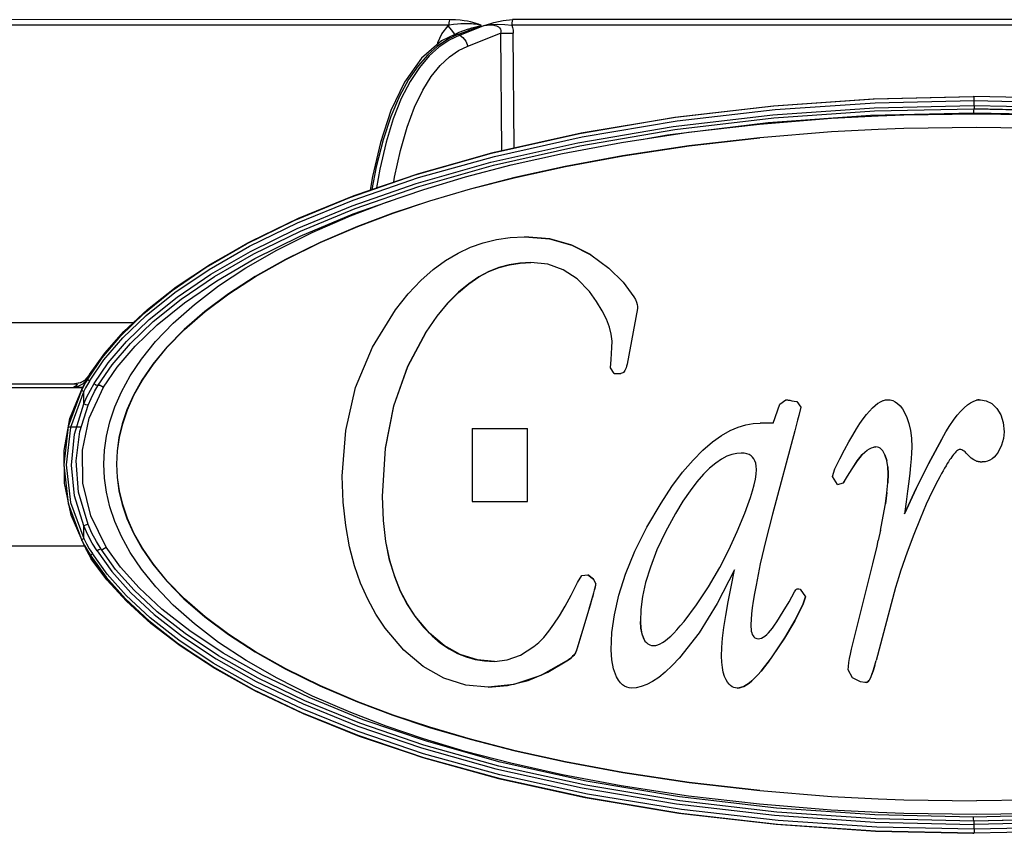
# Model space of a CAD drawing. Units: millimetres. Extents: x 1765 to 2611, y 1277 to 2549.
# Drawn here: x 2119 to 2131, y 1354 to 1364 of the extents above; entities that cross this region are included whole.
import ezdxf

# ---------------------------------------------------------------- set-up
doc = ezdxf.new("R2010")
doc.units = ezdxf.units.MM
doc.layers.add('TS - BLOCOS', color=50, linetype='Continuous')

# ---------------------------------------------------------------- blocks, each defined once
blk = doc.blocks.new('Cond 18-22 Kbtu Barril Carrier frontal')
at = {"color": 1, "linetype": 'Continuous'}
for p, q in [((-0.05832, 0.33464), (-0.14299, 0.33465)), ((-0.05294, 0.33429), (-0.0518, 0.33455)), ((-0.0518, 0.33455), (-0.05062, 0.33465)), ((0.0394, 0.33465), (-0.05062, 0.33465)), ((-0.05847, 0.33397), (-0.1433, 0.33397)), ((-0.05857, 0.33387), (-0.05847, 0.33397)), ((-0.05813, 0.33334), (-0.05857, 0.33387)), ((-0.05726, 0.33285), (-0.05448, 0.33394)), ((-0.05612, 0.33348), (-0.05725, 0.33304)), ((-0.0541, 0.33394), (-0.05711, 0.33273)), ((-0.05612, 0.33348), (-0.05612, 0.33348)), ((-0.0541, 0.33394), (-0.05294, 0.33429)), ((-0.05071, 0.33424), (-0.05072, 0.33397)), ((0.0395, 0.33397), (-0.05072, 0.33397)), ((-0.05728, 0.33284), (-0.05861, 0.33222)), ((-0.05713, 0.33273), (-0.05844, 0.33211)), ((-0.05725, 0.33304), (-0.05768, 0.33287)), ((-0.05711, 0.33273), (-0.05726, 0.33285)), ((-0.05713, 0.33273), (-0.05675, 0.33246)), ((-0.05615, 0.33139), (-0.05212, 0.33298))]:
    blk.add_line(p, q, dxfattribs=at)
at = {"color": 7, "linetype": 'Continuous'}
for p, q in [((-0.05211, 0.33298), (-0.05199, 0.31847)), ((-0.05041, 0.31882), (-0.05053, 0.33299)), ((0.00626, 0.32515), (0.00635, 0.32515)), ((0.00637, 0.32405), (0.00637, 0.32465)), ((-0.00599, 0.32377), (0.00637, 0.32405)), ((-0.00595, 0.32337), (0.00635, 0.32365)), ((0.00633, 0.32365), (0.00635, 0.32365)), ((-0.00641, 0.32285), (0.0063, 0.32315)), ((-0.00546, 0.32277), (-0.00229, 0.32289)), ((-0.00229, 0.32289), (0.00667, 0.32303)), ((0.0063, 0.32315), (0.01842, 0.32287)), ((0.00666, 0.32303), (0.00667, 0.32303)), ((-0.00546, 0.32107), (-0.01124, 0.32077)), ((0.00666, 0.32133), (0.00667, 0.32133)), ((-0.0347, 0.31986), (-0.0315, 0.32042)), ((-0.07031, 0.31065), (-0.06508, 0.31249)), ((-0.04095, 0.3056), (-0.04092, 0.3056)), ((-0.03564, 0.30041), (-0.03562, 0.30041)), ((-0.03519, 0.29898), (-0.03649, 0.29209)), ((-0.03519, 0.29898), (-0.03517, 0.29898)), ((-0.14318, 0.29726), (-0.09739, 0.29726)), ((-0.06132, 0.29606), (-0.06128, 0.29606)), ((-0.03845, 0.29269), (-0.03835, 0.29417)), ((-0.03853, 0.29163), (-0.03845, 0.29269)), ((-0.03649, 0.29209), (-0.03647, 0.29209)), ((-0.10298, 0.29064), (-0.10342, 0.29011)), ((-0.10299, 0.29061), (-0.10342, 0.29011)), ((-0.103, 0.29057), (-0.10299, 0.29061)), ((-0.10287, 0.29082), (-0.10299, 0.29061)), ((-0.10298, 0.29064), (-0.10299, 0.29061)), ((-0.10291, 0.29075), (-0.10298, 0.29064)), ((-0.10291, 0.29075), (-0.10287, 0.29082)), ((-0.03808, 0.29095), (-0.03853, 0.29163)), ((-0.03808, 0.29095), (-0.03726, 0.29095)), ((-0.10402, 0.28977), (-0.1047, 0.28965)), ((-0.1047, 0.28965), (-0.10464, 0.28965)), ((-0.10399, 0.28978), (-0.10464, 0.28965)), ((-0.10426, 0.28936), (-0.10367, 0.28967)), ((-0.10342, 0.29011), (-0.10402, 0.28977)), ((-0.10342, 0.29011), (-0.10399, 0.28978)), ((-0.10371, 0.28924), (-0.10353, 0.28958)), ((-0.10367, 0.28967), (-0.10314, 0.29026)), ((-0.1034, 0.2901), (-0.10321, 0.29035)), ((-0.10312, 0.28959), (-0.10336, 0.28917)), ((-0.10314, 0.29026), (-0.10307, 0.2904)), ((-0.10309, 0.29026), (-0.10314, 0.29026)), ((-0.10288, 0.29001), (-0.10312, 0.28959)), ((-0.10224, 0.2887), (-0.10178, 0.28949)), ((-0.10178, 0.28949), (-0.10169, 0.28963)), ((-0.10375, 0.28916), (-0.22148, 0.28916)), ((-0.10528, 0.28537), (-0.10375, 0.28916)), ((-0.10485, 0.28924), (-0.10426, 0.28936)), ((-0.10485, 0.28924), (-0.10371, 0.28924)), ((-0.10375, 0.28916), (-0.10371, 0.28924)), ((-0.10336, 0.28917), (-0.10358, 0.28874)), ((-0.10358, 0.28718), (-0.10358, 0.28874)), ((-0.10289, 0.28543), (-0.10114, 0.28925)), ((-0.10266, 0.28787), (-0.10224, 0.2887)), ((-0.10358, 0.28718), (-0.10319, 0.28805)), ((-0.10304, 0.28703), (-0.10266, 0.28787)), ((-0.01845, 0.28482), (-0.01762, 0.28717)), ((-0.01762, 0.28717), (-0.01689, 0.2877)), ((-0.01638, 0.28763), (-0.01614, 0.28758)), ((-0.01614, 0.28758), (-0.01586, 0.28753)), ((-0.01586, 0.28753), (-0.01553, 0.28747)), ((-0.01553, 0.28747), (-0.01504, 0.28679)), ((-0.01553, 0.28747), (-0.01552, 0.28747)), ((-0.00546, 0.28729), (-0.00518, 0.28745)), ((-0.00518, 0.28745), (-0.00487, 0.28759)), ((-0.00487, 0.28759), (-0.0048, 0.28761)), ((-0.0048, 0.28761), (-0.00458, 0.28767)), ((-0.00458, 0.28767), (-0.00432, 0.2877)), ((0.00699, 0.28769), (0.00716, 0.2877)), ((-0.01504, 0.28679), (-0.01526, 0.28577)), ((-0.01526, 0.28577), (-0.01525, 0.28577)), ((-0.01504, 0.28679), (-0.01504, 0.28679)), ((-0.10601, 0.28142), (-0.10528, 0.28537)), ((-0.01845, 0.28482), (-0.02003, 0.28482)), ((-0.1055, 0.28435), (-0.10389, 0.28435)), ((-0.05561, 0.28415), (-0.05561, 0.27515)), ((-0.05561, 0.28415), (-0.04876, 0.28415)), ((-0.04876, 0.27515), (-0.04876, 0.28415)), ((-0.01577, 0.28384), (-0.01853, 0.27358)), ((-0.01577, 0.28384), (-0.01576, 0.28384)), ((-0.10596, 0.27741), (-0.10601, 0.28142)), ((-0.00576, 0.28187), (-0.00602, 0.28185)), ((-0.00523, 0.2817), (-0.0054, 0.2818)), ((-0.00464, 0.28088), (-0.00442, 0.2802)), ((-0.00441, 0.2802), (-0.00464, 0.28088)), ((-0.09955, 0.27974), (-0.09949, 0.27974)), ((-0.01113, 0.27823), (-0.01081, 0.27918)), ((-0.00428, 0.27941), (-0.00424, 0.27854)), ((-0.00424, 0.27854), (-0.00428, 0.27744)), ((-0.10512, 0.27346), (-0.10596, 0.27741)), ((-0.01049, 0.27721), (-0.01113, 0.27823)), ((-0.01049, 0.27721), (-0.00976, 0.27744)), ((-0.00439, 0.27623), (-0.00458, 0.27486)), ((-0.10549, 0.2749), (-0.10381, 0.27033)), ((-0.10521, 0.27502), (-0.10358, 0.27056)), ((-0.06673, 0.27577), (-0.06669, 0.27577)), ((-0.05561, 0.27515), (-0.04876, 0.27515)), ((-0.00484, 0.27331), (-0.00458, 0.27486)), ((-0.01853, 0.27358), (-0.01852, 0.27358)), ((-0.10347, 0.26965), (-0.10512, 0.27346)), ((-0.10079, 0.2695), (-0.10272, 0.27338)), ((-0.00519, 0.27156), (-0.00484, 0.27331)), ((-0.10358, 0.27056), (-0.10358, 0.27212)), ((-0.10308, 0.27103), (-0.10358, 0.27212)), ((-0.10256, 0.27123), (-0.10304, 0.27227)), ((-0.10202, 0.27021), (-0.10256, 0.27123)), ((-0.00519, 0.27157), (-0.00546, 0.27032)), ((-0.10381, 0.27033), (-0.10347, 0.26969)), ((-0.10358, 0.27056), (-0.10324, 0.26992)), ((-0.10254, 0.27), (-0.10308, 0.27103)), ((-0.10193, 0.26902), (-0.10254, 0.27)), ((-0.10143, 0.26924), (-0.10202, 0.27021)), ((-0.10347, 0.26969), (-0.10311, 0.26906)), ((-0.10324, 0.26992), (-0.10289, 0.2693)), ((-0.10311, 0.26906), (-0.10272, 0.26844)), ((-0.10289, 0.2693), (-0.10251, 0.2687)), ((-0.10293, 0.26859), (-0.10264, 0.26806)), ((-0.10089, 0.26583), (-0.10276, 0.26844)), ((-0.10276, 0.26844), (-0.10272, 0.26844)), ((-0.10263, 0.26859), (-0.10251, 0.2687)), ((-0.10068, 0.26615), (-0.10251, 0.2687)), ((-0.00877, 0.25689), (-0.00614, 0.26745)), ((-0.04261, 0.26514), (-0.04208, 0.26597)), ((-0.04208, 0.26597), (-0.04134, 0.26608)), ((-0.04134, 0.26608), (-0.04065, 0.26552)), ((-0.04063, 0.26552), (-0.04132, 0.26608)), ((-0.04065, 0.26552), (-0.04036, 0.26495)), ((-0.04065, 0.26552), (-0.04063, 0.26552)), ((-0.04034, 0.26495), (-0.04063, 0.26552)), ((-0.04036, 0.26495), (-0.04034, 0.26495)), ((-0.02056, 0.2648), (-0.02055, 0.2648)), ((-0.01534, 0.26435), (-0.01535, 0.26435)), ((-0.01512, 0.26431), (-0.01445, 0.26336)), ((-0.00332, 0.26449), (-0.00574, 0.25549)), ((-0.04086, 0.263), (-0.04102, 0.26245)), ((-0.04099, 0.26245), (-0.04083, 0.263)), ((-0.04072, 0.26345), (-0.04086, 0.263)), ((-0.04083, 0.263), (-0.0407, 0.26345)), ((-0.04062, 0.26384), (-0.04072, 0.26345)), ((-0.0407, 0.26345), (-0.04059, 0.26384)), ((-0.01445, 0.26336), (-0.01475, 0.26249)), ((-0.01474, 0.26249), (-0.01445, 0.26336)), ((-0.01445, 0.26336), (-0.01445, 0.26336)), ((-0.04196, 0.25922), (-0.0413, 0.26142)), ((-0.04121, 0.26179), (-0.04158, 0.26056)), ((-0.0413, 0.26142), (-0.04099, 0.26245)), ((-0.04102, 0.26245), (-0.04121, 0.26179)), ((-0.01475, 0.26249), (-0.01474, 0.26249)), ((-0.06268, 0.26096), (-0.06265, 0.26096)), ((-0.04158, 0.26056), (-0.04199, 0.25921)), ((-0.04158, 0.26056), (-0.04156, 0.26056)), ((-0.03484, 0.26029), (-0.03482, 0.26029)), ((-0.04242, 0.2577), (-0.04196, 0.25922)), ((-0.04199, 0.25921), (-0.04231, 0.25814)), ((-0.0212, 0.25995), (-0.02119, 0.25995)), ((-0.04231, 0.25814), (-0.04257, 0.25729)), ((-0.03443, 0.25816), (-0.03441, 0.25816)), ((-0.04257, 0.25729), (-0.04277, 0.25662)), ((-0.04277, 0.25662), (-0.04275, 0.25662)), ((-0.04372, 0.25559), (-0.0437, 0.25559)), ((-0.02999, 0.25583), (-0.02998, 0.25583)), ((-0.01859, 0.25595), (-0.01858, 0.25595)), ((-0.00866, 0.25337), (-0.00917, 0.25435)), ((-0.00764, 0.25287), (-0.00866, 0.25337)), ((-0.00642, 0.25332), (-0.00633, 0.25353)), ((-0.00633, 0.25352), (-0.00625, 0.25375)), ((-0.00711, 0.25276), (-0.00764, 0.25287)), ((-0.02985, 0.23661), (-0.04139, 0.23851)), ((0.01562, 0.23829), (0.00666, 0.23815)), ((0.00666, 0.23815), (0.00667, 0.23815)), ((-0.01791, 0.23524), (-0.02985, 0.23661)), ((0.0063, 0.23615), (-0.00589, 0.23643)), ((0.00635, 0.23565), (-0.00576, 0.23593)), ((-0.00229, 0.23659), (-0.00546, 0.23671)), ((0.00667, 0.23645), (-0.00229, 0.23659)), ((0.01897, 0.23645), (0.0063, 0.23615)), ((0.00666, 0.23645), (0.00667, 0.23645)), ((0.00633, 0.23565), (0.00635, 0.23565)), ((0.00637, 0.23465), (0.00637, 0.23525)), ((0.00622, 0.23415), (0.00635, 0.23415))]:
    blk.add_line(p, q, dxfattribs=at)
at = {"color": 2, "linetype": 'Continuous'}
for p, q in [((-0.29751, 0.28965), (-0.10462, 0.28965)), ((-0.19817, 0.26965), (-0.10347, 0.26965))]:
    blk.add_line(p, q, dxfattribs=at)
at = {"color": 1, "linetype": 'Continuous'}
for points in [[(-0.05847, 0.33397), (-0.05845, 0.33424), (-0.05841, 0.33448), (-0.05835, 0.33464)], [(-0.05582, 0.33438), (-0.05618, 0.33445), (-0.0566, 0.33452), (-0.05709, 0.33458), (-0.05767, 0.33463), (-0.05832, 0.33464)], [(-0.05501, 0.33415), (-0.05524, 0.33423), (-0.05551, 0.3343), (-0.05582, 0.33438)], [(-0.05062, 0.33464), (-0.05067, 0.33448), (-0.05071, 0.33424)], [(-0.05988, 0.33158), (-0.05984, 0.33181), (-0.05935, 0.33288), (-0.05857, 0.33387)], [(-0.05743, 0.33409), (-0.05792, 0.33404), (-0.05847, 0.33397)], [(-0.05778, 0.33282), (-0.05781, 0.33289), (-0.05813, 0.33334)], [(-0.05661, 0.33414), (-0.057, 0.33412), (-0.05743, 0.33409)], [(-0.05596, 0.33413), (-0.05627, 0.33414), (-0.05661, 0.33414)], [(-0.05612, 0.33348), (-0.05567, 0.33364), (-0.05449, 0.33394)], [(-0.05449, 0.33394), (-0.05464, 0.33397), (-0.05481, 0.33401), (-0.055, 0.33404), (-0.0552, 0.33407), (-0.05543, 0.3341), (-0.05568, 0.33412), (-0.05596, 0.33413)], [(-0.05448, 0.33394), (-0.05464, 0.33401), (-0.05481, 0.33408), (-0.05501, 0.33415)], [(-0.05411, 0.33394), (-0.05333, 0.33406), (-0.05245, 0.33409), (-0.05159, 0.33404), (-0.05072, 0.33397)], [(-0.05411, 0.33394), (-0.05374, 0.33398), (-0.0534, 0.334), (-0.0531, 0.33399), (-0.05283, 0.33394), (-0.05259, 0.33387), (-0.05238, 0.33377), (-0.05223, 0.33363), (-0.05213, 0.33348), (-0.05209, 0.33332), (-0.05208, 0.33315), (-0.05212, 0.33298)], [(-0.05072, 0.33397), (-0.05062, 0.33366), (-0.05056, 0.33334), (-0.05053, 0.33299)], [(-0.05767, 0.33287), (-0.05758, 0.3329), (-0.05728, 0.33284)], [(-0.05675, 0.33246), (-0.0564, 0.33199), (-0.05615, 0.33139)], [(-0.05211, 0.33298), (-0.05163, 0.33298), (-0.05109, 0.33299), (-0.05053, 0.33299)]]:
    blk.add_lwpolyline(points, dxfattribs=at)
at = {"color": 7, "linetype": 'Continuous'}
for points in [[(-0.05768, 0.33287), (-0.05938, 0.33201), (-0.06188, 0.32987), (-0.06398, 0.32693), (-0.06565, 0.32341), (-0.06694, 0.31949), (-0.06794, 0.31527), (-0.06822, 0.3136)], [(-0.05861, 0.33222), (-0.05988, 0.33139), (-0.0611, 0.33032), (-0.0623, 0.32896), (-0.06347, 0.32727), (-0.06459, 0.32519), (-0.06564, 0.3227), (-0.0666, 0.3198), (-0.06745, 0.31646), (-0.06799, 0.31368)], [(-0.05844, 0.33211), (-0.05971, 0.33126), (-0.06094, 0.33016), (-0.06213, 0.32875), (-0.06327, 0.32701), (-0.06436, 0.3249), (-0.06535, 0.32241), (-0.06625, 0.31951), (-0.06703, 0.31619), (-0.06744, 0.31387)], [(-0.06529, 0.3146), (-0.0652, 0.31521), (-0.06447, 0.31849), (-0.06365, 0.32136), (-0.06272, 0.32383), (-0.06172, 0.32592), (-0.06066, 0.32763), (-0.05956, 0.32899), (-0.05843, 0.33005), (-0.05729, 0.33084), (-0.05615, 0.33139)], [(-0.10309, 0.29026), (-0.10131, 0.29288), (-0.09901, 0.29559), (-0.09614, 0.29837), (-0.09264, 0.3012), (-0.08844, 0.30407), (-0.08346, 0.30695), (-0.0776, 0.30983), (-0.07072, 0.31269), (-0.06266, 0.31548), (-0.05324, 0.31816), (-0.04237, 0.3206), (-0.03057, 0.32259), (-0.01839, 0.32401), (-0.00597, 0.32487), (0.00635, 0.32515)], [(-0.10307, 0.2904), (-0.10126, 0.29302), (-0.09893, 0.29574), (-0.09603, 0.29852), (-0.0925, 0.30135), (-0.08829, 0.3042), (-0.0833, 0.30707), (-0.07744, 0.30993), (-0.07056, 0.31277), (-0.06255, 0.31554), (-0.05317, 0.31819), (-0.04238, 0.3206), (-0.03057, 0.32259), (-0.01835, 0.32402), (-0.00601, 0.32487), (0.00629, 0.32515)], [(-0.10288, 0.29001), (-0.10108, 0.29263), (-0.09876, 0.29534), (-0.09587, 0.29812), (-0.09233, 0.30095), (-0.0881, 0.3038), (-0.08309, 0.30667), (-0.07719, 0.30954), (-0.07029, 0.31237), (-0.06225, 0.31513), (-0.05285, 0.31776), (-0.04203, 0.32017), (-0.03029, 0.32213), (-0.01819, 0.32353), (-0.00585, 0.32437), (0.00637, 0.32465)], [(-0.10287, 0.29082), (-0.10099, 0.29344), (-0.09862, 0.29612), (-0.09569, 0.29885), (-0.09215, 0.30164), (-0.08792, 0.30446), (-0.08292, 0.30729), (-0.07705, 0.31013), (-0.07019, 0.31293), (-0.06218, 0.31566), (-0.05286, 0.31828), (-0.04216, 0.32065), (-0.0305, 0.32261), (-0.01839, 0.32402), (-0.00609, 0.32487), (0.00626, 0.32515)], [(0.00637, 0.32465), (0.00637, 0.3249), (0.00636, 0.32508), (0.00635, 0.32515)], [(0.05346, 0.3208), (0.04214, 0.3227), (0.03029, 0.32407), (0.01822, 0.32489), (0.00635, 0.32515)], [(0.00637, 0.32465), (0.01827, 0.32439), (0.0303, 0.32358), (0.04205, 0.32222)], [(-0.1023, 0.2897), (-0.10056, 0.29224), (-0.09831, 0.29488), (-0.09549, 0.29761), (-0.09204, 0.30038), (-0.0879, 0.30319), (-0.08299, 0.30602), (-0.07722, 0.30885), (-0.07045, 0.31166), (-0.06254, 0.3144), (-0.0533, 0.31703), (-0.04256, 0.31945), (-0.03078, 0.32145), (-0.0185, 0.3229), (-0.00599, 0.32377)], [(0.00633, 0.32365), (0.00632, 0.32359), (0.00631, 0.32341), (0.0063, 0.32315)], [(0.05449, 0.31907), (0.04301, 0.32106), (0.031, 0.3225), (0.01868, 0.32336), (0.00633, 0.32365)], [(0.00637, 0.32405), (0.00637, 0.32385), (0.00636, 0.32371), (0.00635, 0.32365)], [(0.00635, 0.32365), (0.01822, 0.32339), (0.03027, 0.32257), (0.04203, 0.3212)], [(0.00637, 0.32405), (0.01837, 0.32378), (0.03054, 0.32295), (0.04238, 0.32157)], [(-0.10178, 0.2895), (-0.10005, 0.29203), (-0.0978, 0.29466), (-0.09499, 0.29737), (-0.09155, 0.30013), (-0.08744, 0.30292), (-0.08256, 0.30572), (-0.07682, 0.30853), (-0.07008, 0.31132), (-0.06221, 0.31405), (-0.05298, 0.31667), (-0.0423, 0.31908), (-0.03059, 0.32107), (-0.01838, 0.3225), (-0.00595, 0.32337)], [(-0.1011, 0.27974), (-0.10102, 0.28146), (-0.10077, 0.28321), (-0.10035, 0.28499), (-0.09975, 0.28681), (-0.09892, 0.28868), (-0.09784, 0.29065), (-0.09646, 0.29271), (-0.09471, 0.29488), (-0.09254, 0.29715), (-0.08992, 0.29948), (-0.08693, 0.30176), (-0.08355, 0.30399), (-0.07972, 0.30619), (-0.07535, 0.30837), (-0.07064, 0.31042), (-0.0662, 0.31212), (-0.06157, 0.31368), (-0.05644, 0.31522), (-0.05079, 0.3167), (-0.04444, 0.31812), (-0.03717, 0.31949), (-0.02888, 0.32074), (-0.02012, 0.32175), (-0.01126, 0.32247), (-0.00546, 0.32277)], [(-0.0315, 0.32042), (-0.01908, 0.32194), (-0.00641, 0.32285)], [(0.00667, 0.32303), (0.01563, 0.32289), (0.02453, 0.32246), (0.03331, 0.32175), (0.04194, 0.32074)], [(0.00667, 0.32133), (-0.00229, 0.32119), (-0.00546, 0.32107)], [(0.04989, 0.31784), (0.04187, 0.31907), (0.03326, 0.32006), (0.0245, 0.32077), (0.01562, 0.32119), (0.00667, 0.32133)], [(-0.01122, 0.32077), (-0.02009, 0.32006), (-0.02884, 0.31906), (-0.03703, 0.31784), (-0.04413, 0.31652), (-0.05033, 0.31514), (-0.05586, 0.31372), (-0.06089, 0.31224), (-0.06542, 0.31073), (-0.06977, 0.3091), (-0.0744, 0.30712), (-0.07867, 0.30503), (-0.0824, 0.30293), (-0.08571, 0.30079), (-0.08863, 0.2986), (-0.09118, 0.29638), (-0.09332, 0.2942), (-0.09503, 0.29211), (-0.09639, 0.29013), (-0.09744, 0.28826), (-0.09824, 0.28646), (-0.09883, 0.28473), (-0.09924, 0.28304), (-0.09947, 0.28138), (-0.09955, 0.27974)], [(-0.09949, 0.27974), (-0.09941, 0.28138), (-0.09917, 0.28303), (-0.09877, 0.28473), (-0.09818, 0.28646), (-0.09738, 0.28825), (-0.09633, 0.29012), (-0.09498, 0.2921), (-0.09327, 0.29419), (-0.09114, 0.29637), (-0.08859, 0.29859), (-0.08567, 0.30078), (-0.08237, 0.30292), (-0.07864, 0.30502), (-0.07437, 0.30711), (-0.06974, 0.30909), (-0.06535, 0.31074), (-0.06083, 0.31225), (-0.0558, 0.31373), (-0.05027, 0.31515), (-0.04407, 0.31652), (-0.03697, 0.31784), (-0.0288, 0.31907), (-0.02007, 0.32006)], [(-0.10114, 0.28925), (-0.09944, 0.29174), (-0.09724, 0.29432), (-0.09449, 0.29697), (-0.09115, 0.29967), (-0.08716, 0.30239), (-0.08243, 0.30515), (-0.07685, 0.30791), (-0.07031, 0.31065)], [(-0.06507, 0.29882), (-0.0635, 0.3008), (-0.06194, 0.30244), (-0.06041, 0.3038), (-0.05889, 0.30491), (-0.05736, 0.30582), (-0.05581, 0.30655), (-0.05424, 0.3071), (-0.05262, 0.30751), (-0.05093, 0.30775), (-0.04916, 0.30783)], [(-0.04916, 0.30783), (-0.04605, 0.30756), (-0.04331, 0.3068), (-0.04095, 0.3056)], [(-0.04092, 0.3056), (-0.0433, 0.3068), (-0.04604, 0.30757), (-0.04913, 0.30783)], [(-0.04095, 0.3056), (-0.03873, 0.30397), (-0.03697, 0.30223), (-0.03564, 0.30041)], [(-0.04837, 0.30465), (-0.04973, 0.30458), (-0.05104, 0.30437), (-0.05231, 0.30402), (-0.05356, 0.30352), (-0.0548, 0.30287), (-0.05604, 0.30203), (-0.05731, 0.30098), (-0.05862, 0.29967), (-0.05996, 0.29804), (-0.06132, 0.29606)], [(-0.06128, 0.29606), (-0.05993, 0.29803), (-0.0586, 0.29964), (-0.0573, 0.30096), (-0.05603, 0.30202), (-0.05478, 0.30286), (-0.05354, 0.30352), (-0.05229, 0.30402), (-0.05101, 0.30437), (-0.0497, 0.30458), (-0.04837, 0.30465)], [(-0.04114, 0.30105), (-0.04266, 0.30264), (-0.04437, 0.30376), (-0.04628, 0.30443), (-0.04837, 0.30465)], [(-0.03835, 0.29417), (-0.03834, 0.29495), (-0.03844, 0.29578), (-0.03866, 0.29667), (-0.03903, 0.29765), (-0.03955, 0.2987), (-0.04026, 0.29984), (-0.04114, 0.30105)], [(-0.03564, 0.30041), (-0.03545, 0.30008), (-0.03531, 0.29977), (-0.03522, 0.29948), (-0.03518, 0.29921), (-0.03519, 0.29898)], [(-0.07165, 0.27827), (-0.07123, 0.28392), (-0.07, 0.28921), (-0.06794, 0.29419), (-0.06507, 0.29882)], [(-0.06132, 0.29606), (-0.06359, 0.29181), (-0.06533, 0.28692), (-0.06637, 0.28169), (-0.06673, 0.27577)], [(-0.06669, 0.27577), (-0.06632, 0.28171), (-0.06528, 0.28694), (-0.06355, 0.29182), (-0.06128, 0.29606)], [(-0.03649, 0.29209), (-0.03654, 0.29186), (-0.0366, 0.29165), (-0.03666, 0.29147), (-0.03674, 0.29131), (-0.03683, 0.29118), (-0.03692, 0.29108), (-0.03702, 0.29101), (-0.03714, 0.29097), (-0.03726, 0.29095)], [(-0.10464, 0.28965), (-0.10457, 0.28965), (-0.10452, 0.28964), (-0.10447, 0.28963), (-0.10443, 0.28961), (-0.1044, 0.28959), (-0.10439, 0.28957), (-0.1044, 0.28953), (-0.10443, 0.28949), (-0.10448, 0.28945), (-0.10454, 0.28941), (-0.1046, 0.28937), (-0.10468, 0.28933), (-0.10476, 0.28929), (-0.10485, 0.28924)], [(-0.10309, 0.29026), (-0.10334, 0.28983), (-0.10358, 0.2894), (-0.10381, 0.28896)], [(-0.10353, 0.28958), (-0.10333, 0.28992), (-0.10314, 0.29026)], [(-0.10319, 0.28805), (-0.10276, 0.2889), (-0.1023, 0.2897)], [(-0.10288, 0.29001), (-0.103, 0.29011), (-0.10308, 0.2902), (-0.10309, 0.29026)], [(-0.10307, 0.2904), (-0.10302, 0.2905), (-0.103, 0.29057)], [(-0.1023, 0.2897), (-0.10207, 0.28956), (-0.10188, 0.28949), (-0.10178, 0.2895)], [(-0.10178, 0.28949), (-0.10172, 0.28952), (-0.10156, 0.28948), (-0.10135, 0.28938), (-0.10114, 0.28925)], [(-0.10381, 0.28896), (-0.10549, 0.2844), (-0.10605, 0.27965), (-0.10549, 0.2749)], [(-0.10358, 0.28874), (-0.10521, 0.28428), (-0.10576, 0.27966), (-0.10521, 0.27502)], [(-0.10381, 0.28896), (-0.1038, 0.28889), (-0.10372, 0.28882), (-0.10358, 0.28874)], [(-0.10358, 0.27212), (-0.10472, 0.27583), (-0.10509, 0.27963), (-0.10472, 0.28346), (-0.10358, 0.28718)], [(-0.10304, 0.27227), (-0.10423, 0.27627), (-0.10452, 0.28014), (-0.10408, 0.28376), (-0.10304, 0.28703)], [(-0.10304, 0.28703), (-0.10313, 0.28702), (-0.10333, 0.28708), (-0.10358, 0.28718)], [(-0.01689, 0.2877), (-0.01682, 0.28769), (-0.01674, 0.28768), (-0.01667, 0.28767), (-0.01658, 0.28766), (-0.01648, 0.28764), (-0.01638, 0.28763)], [(-0.01081, 0.27918), (-0.0102, 0.28042), (-0.00964, 0.28152), (-0.00911, 0.28249), (-0.00862, 0.28334), (-0.00816, 0.2841), (-0.00773, 0.28476), (-0.00731, 0.28535), (-0.00692, 0.28586), (-0.00654, 0.2863), (-0.00618, 0.28668), (-0.00584, 0.287), (-0.0055, 0.28726), (-0.00546, 0.28729)], [(-0.00432, 0.2877), (-0.00399, 0.28767), (-0.00368, 0.28759), (-0.00338, 0.28744), (-0.00308, 0.28723), (-0.00278, 0.28694), (-0.00249, 0.28658), (-0.00221, 0.28613)], [(0.00239, 0.28285), (0.00289, 0.28374), (0.00338, 0.28451), (0.00384, 0.28519), (0.00429, 0.28578), (0.00472, 0.28628), (0.00514, 0.2867), (0.00555, 0.28705), (0.00594, 0.28732), (0.00632, 0.28751), (0.00667, 0.28763)], [(0.00699, 0.28769), (0.00683, 0.28767), (0.00666, 0.28763)], [(0.00667, 0.28763), (0.00684, 0.28767), (0.007, 0.28769)], [(0.00716, 0.2877), (0.00787, 0.28758), (0.00854, 0.28722), (0.00916, 0.28663)], [(-0.01526, 0.28577), (-0.01542, 0.28517), (-0.01559, 0.28453), (-0.01577, 0.28384)], [(-0.00221, 0.28613), (-0.00192, 0.28551), (-0.00168, 0.28477), (-0.00149, 0.28392), (-0.00138, 0.28294), (-0.00134, 0.28183)], [(0.00916, 0.28663), (0.00966, 0.28584), (0.00997, 0.28487), (0.01008, 0.28372)], [(-0.10272, 0.27338), (-0.10367, 0.27738), (-0.10372, 0.28147), (-0.10289, 0.28543)], [(-0.03228, 0.27494), (-0.03094, 0.27698), (-0.02962, 0.27874), (-0.02834, 0.28025), (-0.02711, 0.28149), (-0.02594, 0.2825), (-0.02482, 0.28329), (-0.02376, 0.28389), (-0.02277, 0.28432), (-0.02183, 0.2846), (-0.02092, 0.28477), (-0.02003, 0.28482)], [(0.01008, 0.28372), (0.01, 0.2829), (0.00975, 0.28207), (0.00934, 0.28122)], [(0.00238, 0.28285), (0.00074, 0.27979), (-0.00079, 0.27672), (-0.00223, 0.27362)], [(-0.00222, 0.27362), (-0.00079, 0.27672), (0.00075, 0.27979), (0.00239, 0.28285)], [(-0.02238, 0.28111), (-0.02294, 0.28107), (-0.02353, 0.28094), (-0.02416, 0.28071), (-0.02483, 0.28036), (-0.02554, 0.27988), (-0.02629, 0.27926), (-0.02706, 0.27849), (-0.02787, 0.27756), (-0.02871, 0.27646), (-0.02958, 0.27516), (-0.0305, 0.27366)], [(-0.02051, 0.27907), (-0.02053, 0.27948), (-0.02059, 0.27985), (-0.0207, 0.28016), (-0.02083, 0.28041), (-0.02099, 0.28061), (-0.02118, 0.28078), (-0.02141, 0.28092), (-0.02168, 0.28102), (-0.02201, 0.28109), (-0.02238, 0.28111)], [(-0.00805, 0.28014), (-0.00774, 0.28056), (-0.00744, 0.28092), (-0.00714, 0.28122), (-0.00684, 0.28146), (-0.00656, 0.28165), (-0.00628, 0.28177), (-0.00602, 0.28185), (-0.00576, 0.28187)], [(-0.00744, 0.28092), (-0.00774, 0.28056), (-0.00805, 0.28014)], [(-0.0054, 0.2818), (-0.00557, 0.28185), (-0.00576, 0.28187)], [(-0.00464, 0.28088), (-0.00477, 0.28115), (-0.00491, 0.28138), (-0.00507, 0.28157), (-0.00523, 0.2817)], [(-0.00134, 0.28183), (-0.00136, 0.28115), (-0.0014, 0.28041), (-0.00148, 0.27957), (-0.00157, 0.27864), (-0.00169, 0.27759), (-0.00184, 0.27641), (-0.00201, 0.27509), (-0.00222, 0.27362)], [(0.00461, 0.28157), (0.00454, 0.28156), (0.00446, 0.28153), (0.00438, 0.28148), (0.0043, 0.28142), (0.00421, 0.28135), (0.00412, 0.28126), (0.00403, 0.28116), (0.00393, 0.28105), (0.00383, 0.28093), (0.00372, 0.28079), (0.00361, 0.28063), (0.00348, 0.28045), (0.00335, 0.28026), (0.00321, 0.28005), (0.00306, 0.27981), (0.0029, 0.27954), (0.00273, 0.27925), (0.00254, 0.27893), (0.00234, 0.27857), (0.00212, 0.27818), (0.00188, 0.27774)], [(0.00571, 0.28077), (0.00556, 0.28095), (0.00541, 0.28111), (0.00527, 0.28125), (0.00513, 0.28136), (0.00499, 0.28145), (0.00486, 0.28151), (0.00473, 0.28155), (0.00461, 0.28157)], [(0.00934, 0.28122), (0.00911, 0.28088), (0.00886, 0.28061), (0.00861, 0.28039), (0.00833, 0.28023), (0.00804, 0.28011), (0.00772, 0.28004), (0.00737, 0.28001)], [(-0.00546, 0.23671), (-0.01127, 0.23702), (-0.02014, 0.23773), (-0.0289, 0.23874), (-0.0372, 0.24), (-0.04447, 0.24137), (-0.05082, 0.24279), (-0.05647, 0.24427), (-0.06161, 0.24581), (-0.06622, 0.24737), (-0.07061, 0.24905), (-0.07532, 0.2511), (-0.07971, 0.25329), (-0.08353, 0.25548), (-0.08692, 0.25771), (-0.08991, 0.26), (-0.09252, 0.26231), (-0.09469, 0.26458), (-0.09645, 0.26676), (-0.09784, 0.26882), (-0.09892, 0.27079), (-0.09974, 0.27267), (-0.10035, 0.27449), (-0.10077, 0.27627), (-0.10102, 0.27802), (-0.1011, 0.27974)], [(-0.09955, 0.27974), (-0.09947, 0.27811), (-0.09924, 0.27645), (-0.09883, 0.27476), (-0.09824, 0.27302), (-0.09744, 0.27123), (-0.09639, 0.26936), (-0.09504, 0.26738), (-0.09333, 0.26529), (-0.0912, 0.26311), (-0.08864, 0.26089), (-0.08572, 0.2587), (-0.08242, 0.25657), (-0.07869, 0.25446), (-0.07442, 0.25237), (-0.06978, 0.25039), (-0.06539, 0.24874), (-0.06087, 0.24723), (-0.05584, 0.24576), (-0.0503, 0.24433), (-0.0441, 0.24296), (-0.037, 0.24164), (-0.02882, 0.24042), (-0.02008, 0.23942), (-0.01123, 0.23871), (-0.00546, 0.23841)], [(-0.02008, 0.23942), (-0.02882, 0.24042), (-0.037, 0.24164), (-0.0441, 0.24296), (-0.0503, 0.24434), (-0.05583, 0.24576), (-0.06085, 0.24724), (-0.06538, 0.24875), (-0.06972, 0.25038), (-0.07435, 0.25236), (-0.07862, 0.25446), (-0.08235, 0.25656), (-0.08566, 0.2587), (-0.08858, 0.26088), (-0.09113, 0.2631), (-0.09326, 0.26528), (-0.09497, 0.26737), (-0.09633, 0.26935), (-0.09738, 0.27122), (-0.09818, 0.27302), (-0.09877, 0.27475), (-0.09917, 0.27645), (-0.09941, 0.27811), (-0.09949, 0.27974)], [(-0.00805, 0.28014), (-0.00872, 0.27915), (-0.00929, 0.27826), (-0.00976, 0.27744)], [(-0.00976, 0.27744), (-0.00927, 0.27828), (-0.0087, 0.27917), (-0.00805, 0.28014)], [(-0.00423, 0.27854), (-0.00428, 0.27941), (-0.00442, 0.2802)], [(0.00667, 0.28011), (0.00632, 0.28026), (0.006, 0.28048), (0.00571, 0.28077)], [(0.00666, 0.28011), (0.00688, 0.28006), (0.00712, 0.28002), (0.00737, 0.28001)], [(0.00713, 0.28002), (0.00689, 0.28006), (0.00667, 0.28011)], [(0.01563, 0.23659), (0.00667, 0.23645)], [(-0.02195, 0.27369), (-0.02157, 0.2747), (-0.02125, 0.27561), (-0.02099, 0.27644), (-0.02079, 0.2772), (-0.02064, 0.27788), (-0.02054, 0.2785), (-0.02051, 0.27907)], [(-0.00458, 0.27485), (-0.00439, 0.27622), (-0.00428, 0.27744), (-0.00423, 0.27854)], [(-0.06635, 0.25949), (-0.0675, 0.26121), (-0.06851, 0.26306), (-0.06939, 0.26504), (-0.07014, 0.2672), (-0.07076, 0.26955), (-0.07123, 0.27215), (-0.07154, 0.27504), (-0.07165, 0.27827)], [(0.00188, 0.27774), (0.00118, 0.27636), (0.00045, 0.27479), (-0.0003, 0.27301), (-0.00108, 0.27104), (-0.00188, 0.26887), (-0.00271, 0.26651)], [(-0.06673, 0.27577), (-0.06662, 0.27279), (-0.06631, 0.27017), (-0.06584, 0.26788), (-0.06522, 0.26585), (-0.06449, 0.26405), (-0.06364, 0.26242), (-0.06268, 0.26096)], [(-0.06265, 0.26096), (-0.06361, 0.26243), (-0.06445, 0.26405), (-0.06518, 0.26585), (-0.0658, 0.26788), (-0.06627, 0.27017), (-0.06658, 0.27278), (-0.06669, 0.27577)], [(-0.03845, 0.25681), (-0.03836, 0.25893), (-0.03805, 0.26115), (-0.03751, 0.26355), (-0.03668, 0.26616), (-0.03552, 0.26899), (-0.03404, 0.27194), (-0.03228, 0.27494)], [(-0.0305, 0.27366), (-0.03175, 0.27137), (-0.03279, 0.26915), (-0.0336, 0.26704), (-0.03419, 0.26512), (-0.03456, 0.26338), (-0.03477, 0.26178), (-0.03484, 0.26029)], [(-0.02503, 0.26696), (-0.0239, 0.26917), (-0.02288, 0.27141), (-0.02195, 0.27369)], [(-0.01853, 0.27358), (-0.01935, 0.27037), (-0.02003, 0.26745), (-0.02056, 0.2648)], [(-0.10304, 0.27227), (-0.10313, 0.27228), (-0.10334, 0.27222), (-0.10358, 0.27212)], [(-0.10381, 0.27033), (-0.1038, 0.2704), (-0.10372, 0.27046), (-0.10358, 0.27056)], [(-0.00614, 0.26745), (-0.00562, 0.26961), (-0.00546, 0.27032)], [(-0.10349, 0.26965), (-0.10322, 0.26912), (-0.10293, 0.26859)], [(-0.10276, 0.26844), (-0.10301, 0.26884), (-0.10326, 0.26924), (-0.10349, 0.26965)], [(-0.10142, 0.26923), (-0.10152, 0.26924), (-0.10171, 0.26916), (-0.10193, 0.26902)], [(-0.10193, 0.26902), (-0.10011, 0.26648), (-0.09778, 0.26387), (-0.09489, 0.26118), (-0.09139, 0.25845), (-0.08721, 0.25569), (-0.08228, 0.2529), (-0.07649, 0.25013), (-0.06972, 0.24737), (-0.06186, 0.24469), (-0.05267, 0.24212), (-0.04204, 0.23975), (-0.03038, 0.2378), (-0.01826, 0.23638), (-0.00589, 0.23553), (0.00637, 0.23525)], [(-0.10143, 0.26924), (-0.10137, 0.2692), (-0.10121, 0.26925), (-0.101, 0.26936), (-0.1008, 0.2695)], [(-0.00576, 0.23593), (-0.01798, 0.23676), (-0.02997, 0.23815), (-0.04157, 0.24008), (-0.0523, 0.24246), (-0.06157, 0.24505), (-0.06949, 0.24776), (-0.07626, 0.25052), (-0.08203, 0.2533), (-0.08693, 0.25607), (-0.09106, 0.25882), (-0.09452, 0.26152), (-0.09736, 0.26417), (-0.09965, 0.26675), (-0.10143, 0.26923)], [(-0.00589, 0.23643), (-0.01804, 0.23727), (-0.03, 0.23866), (-0.04154, 0.24059), (-0.05215, 0.24295), (-0.06125, 0.24551), (-0.06907, 0.24818), (-0.07576, 0.25091), (-0.08149, 0.25366), (-0.08636, 0.25641), (-0.09047, 0.25914), (-0.09392, 0.26183), (-0.09675, 0.26447), (-0.09903, 0.26703), (-0.10079, 0.2695)], [(-0.10272, 0.26844), (-0.10271, 0.2685), (-0.10263, 0.26859)], [(-0.10272, 0.26844), (-0.10082, 0.26579), (-0.09842, 0.26309), (-0.09546, 0.26034), (-0.09188, 0.25754), (-0.0876, 0.25472), (-0.08256, 0.25187), (-0.07664, 0.24904), (-0.06976, 0.24625), (-0.06172, 0.24353), (-0.05235, 0.24092), (-0.04167, 0.23857), (-0.0301, 0.23665), (-0.01806, 0.23526), (-0.0058, 0.23442), (0.00635, 0.23415)], [(0.00622, 0.23415), (-0.00595, 0.23442), (-0.01802, 0.23524), (-0.02992, 0.23661), (-0.04147, 0.23851), (-0.05215, 0.24084), (-0.0615, 0.24342), (-0.06954, 0.24612), (-0.07644, 0.24889), (-0.08235, 0.25169), (-0.08739, 0.2545), (-0.09167, 0.25729), (-0.09528, 0.26006), (-0.09828, 0.2628), (-0.10071, 0.26547), (-0.10264, 0.26806)], [(0.11044, 0.26788), (0.10836, 0.26519), (0.10575, 0.26244), (0.10254, 0.25964), (0.09868, 0.25682), (0.09408, 0.25398), (0.08865, 0.25114), (0.08223, 0.24831), (0.07466, 0.24554), (0.06578, 0.24288), (0.0554, 0.24042), (0.04377, 0.23835), (0.03152, 0.23685), (0.01898, 0.23595), (0.00633, 0.23565)], [(0.11044, 0.26787), (0.10841, 0.26524), (0.10583, 0.26251), (0.10265, 0.25972), (0.09879, 0.25688), (0.09416, 0.25402), (0.08866, 0.25114), (0.08215, 0.24827), (0.07445, 0.24546), (0.06535, 0.24276), (0.05469, 0.24027), (0.0431, 0.23825), (0.03103, 0.2368), (0.01864, 0.23593), (0.00635, 0.23565)], [(0.11096, 0.26763), (0.10888, 0.26494), (0.10626, 0.26218), (0.10304, 0.25937), (0.09914, 0.25652), (0.09448, 0.25364), (0.08896, 0.25076), (0.08245, 0.2479), (0.07481, 0.24511), (0.06581, 0.24243), (0.05524, 0.23995), (0.04353, 0.2379), (0.03128, 0.23642), (0.01873, 0.23554), (0.00637, 0.23525)], [(-0.02321, 0.26669), (-0.02536, 0.26254), (-0.02759, 0.25892), (-0.02999, 0.25583)], [(-0.02945, 0.26032), (-0.02792, 0.26235), (-0.02643, 0.26457), (-0.02503, 0.26696)], [(-0.02481, 0.25602), (-0.02478, 0.25708), (-0.02468, 0.25825), (-0.02452, 0.25957), (-0.0243, 0.26106), (-0.02401, 0.26274), (-0.02365, 0.26461), (-0.02321, 0.26669)], [(-0.00271, 0.26651), (-0.00294, 0.26582), (-0.00315, 0.26515), (-0.00332, 0.26449)], [(0.11163, 0.26699), (0.1095, 0.26422), (0.10681, 0.26139), (0.10351, 0.2585), (0.09951, 0.25557), (0.09474, 0.25263), (0.08907, 0.24968), (0.08238, 0.24676), (0.07451, 0.24391), (0.06523, 0.24118), (0.05448, 0.2387), (0.04288, 0.23671), (0.03088, 0.23528), (0.01858, 0.23443), (0.00635, 0.23415)], [(0.11148, 0.26728), (0.10934, 0.26451), (0.10663, 0.26167), (0.10329, 0.25878), (0.09926, 0.25585), (0.09446, 0.25292), (0.08877, 0.24999), (0.08208, 0.2471), (0.07423, 0.24428), (0.06497, 0.24159), (0.05432, 0.23915), (0.04279, 0.23718), (0.03075, 0.23577), (0.01846, 0.23492), (0.00637, 0.23465)], [(-0.04139, 0.23851), (-0.05213, 0.24086), (-0.06158, 0.24347), (-0.06971, 0.24622), (-0.07666, 0.24904), (-0.0826, 0.25188), (-0.08766, 0.25473), (-0.09195, 0.25757), (-0.09554, 0.26038), (-0.0985, 0.26314), (-0.10089, 0.26583)], [(0.00637, 0.23465), (-0.00566, 0.23492), (-0.01782, 0.23574), (-0.02978, 0.2371), (-0.04135, 0.239), (-0.0522, 0.24137), (-0.06163, 0.24398), (-0.0697, 0.24671), (-0.07662, 0.24951), (-0.08254, 0.25234), (-0.08758, 0.25518), (-0.09184, 0.25799), (-0.09539, 0.26077), (-0.09832, 0.2635), (-0.10068, 0.26615)], [(-0.04799, 0.25721), (-0.04739, 0.25772), (-0.04678, 0.25835), (-0.04616, 0.2591), (-0.04551, 0.25999), (-0.04484, 0.26102), (-0.04414, 0.26221), (-0.0434, 0.26358), (-0.04261, 0.26514)], [(-0.04036, 0.26495), (-0.04037, 0.26486), (-0.04039, 0.26476), (-0.04041, 0.26466), (-0.04043, 0.26455), (-0.04046, 0.26443), (-0.04049, 0.2643), (-0.04053, 0.26416), (-0.04057, 0.264), (-0.04062, 0.26384)], [(-0.04059, 0.26384), (-0.04055, 0.264), (-0.04051, 0.26416), (-0.04047, 0.2643), (-0.04044, 0.26443), (-0.04041, 0.26455), (-0.04038, 0.26466), (-0.04036, 0.26476), (-0.04035, 0.26486), (-0.04034, 0.26495)], [(-0.02056, 0.2648), (-0.02074, 0.26376), (-0.0209, 0.26283), (-0.02102, 0.26199), (-0.02112, 0.26124), (-0.02118, 0.26056), (-0.0212, 0.25995)], [(-0.01799, 0.26026), (-0.01719, 0.26154), (-0.01648, 0.26274), (-0.01581, 0.26399)], [(-0.01581, 0.26399), (-0.01573, 0.26411), (-0.01565, 0.26421), (-0.01557, 0.26429), (-0.01548, 0.26433), (-0.01537, 0.26435), (-0.01535, 0.26435)], [(-0.01535, 0.26435), (-0.01526, 0.26434), (-0.01512, 0.26431)], [(-0.01475, 0.26249), (-0.01577, 0.2604), (-0.01706, 0.25823), (-0.01859, 0.25595)], [(-0.01858, 0.25595), (-0.01701, 0.2583), (-0.01573, 0.26047), (-0.01474, 0.26249)], [(-0.06268, 0.26096), (-0.06161, 0.25962), (-0.06056, 0.25852), (-0.05951, 0.25764), (-0.05847, 0.25693), (-0.05742, 0.25636), (-0.05634, 0.25593), (-0.05523, 0.25563), (-0.05408, 0.25544), (-0.05286, 0.25537)], [(-0.05286, 0.25538), (-0.05497, 0.25558), (-0.05708, 0.25623), (-0.05906, 0.25733), (-0.06088, 0.25887), (-0.06265, 0.26096)], [(-0.03484, 0.26029), (-0.0348, 0.25948), (-0.03466, 0.25877), (-0.03443, 0.25816)], [(-0.03441, 0.25816), (-0.03464, 0.25876), (-0.03478, 0.25948), (-0.03482, 0.26029)], [(-0.03319, 0.25734), (-0.03295, 0.25736), (-0.03269, 0.25743), (-0.0324, 0.25755), (-0.0321, 0.25772), (-0.03179, 0.25794), (-0.03145, 0.2582), (-0.0311, 0.25851), (-0.03073, 0.25887), (-0.03033, 0.25929), (-0.02991, 0.25977), (-0.02945, 0.26032)], [(-0.02027, 0.25817), (-0.02008, 0.25819), (-0.01988, 0.25825), (-0.01967, 0.25836), (-0.01946, 0.25851), (-0.01923, 0.2587), (-0.019, 0.25892), (-0.01876, 0.25919), (-0.01852, 0.2595), (-0.01826, 0.25986), (-0.01799, 0.26026)], [(-0.05365, 0.25219), (-0.05639, 0.25246), (-0.05912, 0.25331), (-0.06167, 0.25475), (-0.06405, 0.25676), (-0.06635, 0.25949)], [(-0.0212, 0.25995), (-0.0212, 0.25965), (-0.02118, 0.25937), (-0.02114, 0.25912), (-0.02109, 0.2589), (-0.02102, 0.2587), (-0.02093, 0.25854), (-0.02083, 0.2584), (-0.02072, 0.2583), (-0.02059, 0.25823), (-0.02044, 0.25819), (-0.02027, 0.25817)], [(-0.03443, 0.25816), (-0.03427, 0.2579), (-0.0341, 0.2577), (-0.0339, 0.25754), (-0.03369, 0.25743), (-0.03346, 0.25736), (-0.03319, 0.25734)], [(-0.05286, 0.25537), (-0.05129, 0.25557), (-0.04966, 0.25617), (-0.04799, 0.25721)], [(-0.04277, 0.25662), (-0.04287, 0.25642), (-0.04302, 0.25621), (-0.04321, 0.25601), (-0.04344, 0.2558), (-0.04372, 0.25559)], [(-0.0437, 0.25559), (-0.04342, 0.2558), (-0.04319, 0.25601), (-0.04299, 0.25621), (-0.04285, 0.25642), (-0.04275, 0.25662)], [(-0.04275, 0.25662), (-0.04265, 0.25694), (-0.04242, 0.2577)], [(-0.03778, 0.25349), (-0.03815, 0.25445), (-0.03838, 0.25556), (-0.03845, 0.25681)], [(-0.00917, 0.25435), (-0.00915, 0.25477), (-0.00909, 0.25523), (-0.00901, 0.25573), (-0.0089, 0.25629), (-0.00877, 0.25689)], [(-0.04372, 0.25559), (-0.04715, 0.25363), (-0.05048, 0.25253), (-0.05365, 0.25219)], [(-0.05362, 0.25219), (-0.05123, 0.25239), (-0.04871, 0.25301), (-0.04626, 0.25405), (-0.0437, 0.25559)], [(-0.02999, 0.25583), (-0.0309, 0.25487), (-0.03176, 0.25406), (-0.03258, 0.25341), (-0.03334, 0.2529), (-0.03406, 0.25252), (-0.03473, 0.25226), (-0.03535, 0.25212), (-0.0359, 0.25208)], [(-0.02425, 0.2531), (-0.02445, 0.25353), (-0.02461, 0.25404), (-0.02472, 0.25462), (-0.02479, 0.25528), (-0.02481, 0.25602)], [(-0.01859, 0.25595), (-0.01907, 0.25529), (-0.01951, 0.2547), (-0.01994, 0.25418), (-0.02033, 0.25373), (-0.02071, 0.25333), (-0.02107, 0.253), (-0.02142, 0.25271), (-0.02174, 0.25248), (-0.02206, 0.2523), (-0.02235, 0.25218), (-0.02263, 0.2521), (-0.02289, 0.25208)], [(-0.02288, 0.25208), (-0.02262, 0.2521), (-0.02234, 0.25218), (-0.02205, 0.2523), (-0.02173, 0.25248), (-0.02141, 0.25271), (-0.02106, 0.253), (-0.0207, 0.25333), (-0.02032, 0.25373), (-0.01993, 0.25418), (-0.01951, 0.2547), (-0.01906, 0.25529), (-0.01858, 0.25595)], [(-0.00625, 0.25375), (-0.00607, 0.25433), (-0.0059, 0.25491), (-0.00574, 0.25549)], [(-0.0059, 0.25491), (-0.00607, 0.25434), (-0.00625, 0.25375)], [(-0.0359, 0.25208), (-0.03622, 0.25211), (-0.03651, 0.25218), (-0.03679, 0.25231), (-0.03705, 0.2525), (-0.03731, 0.25275), (-0.03756, 0.25308), (-0.03778, 0.25349)], [(-0.02289, 0.25208), (-0.0231, 0.2521), (-0.0233, 0.25215), (-0.0235, 0.25225), (-0.0237, 0.25239), (-0.02389, 0.25258), (-0.02408, 0.25282), (-0.02425, 0.2531)], [(-0.00651, 0.25316), (-0.00661, 0.25302), (-0.00672, 0.2529), (-0.00684, 0.25283), (-0.00697, 0.25278), (-0.00711, 0.25276)], [(-0.00697, 0.25278), (-0.00685, 0.25282), (-0.00673, 0.2529), (-0.00662, 0.25301), (-0.00651, 0.25315), (-0.00642, 0.25333)], [(-0.00546, 0.23841), (-0.00229, 0.23829), (0.00667, 0.23815)], [(0.00633, 0.23565), (0.00632, 0.23572), (0.00631, 0.2359), (0.0063, 0.23615)], [(0.00632, 0.23415), (-0.00581, 0.23442), (-0.01791, 0.23524)], [(0.00637, 0.23525), (0.00637, 0.23545), (0.00636, 0.2356), (0.00635, 0.23565)], [(0.00637, 0.23465), (0.00637, 0.2344), (0.00636, 0.23422), (0.00635, 0.23415)]]:
    blk.add_lwpolyline(points, dxfattribs=at)

msp = doc.modelspace()

# ---------------------------------------------------------------- block references
at = {"layer": 'TS - BLOCOS', "color": 2, "xscale": 100, "yscale": 100, "zscale": 100}
msp.add_blockref('Cond 18-22 Kbtu Barril Carrier frontal', (2129.912, 1330.919), dxfattribs=at)

doc.saveas('drawing.dxf')
